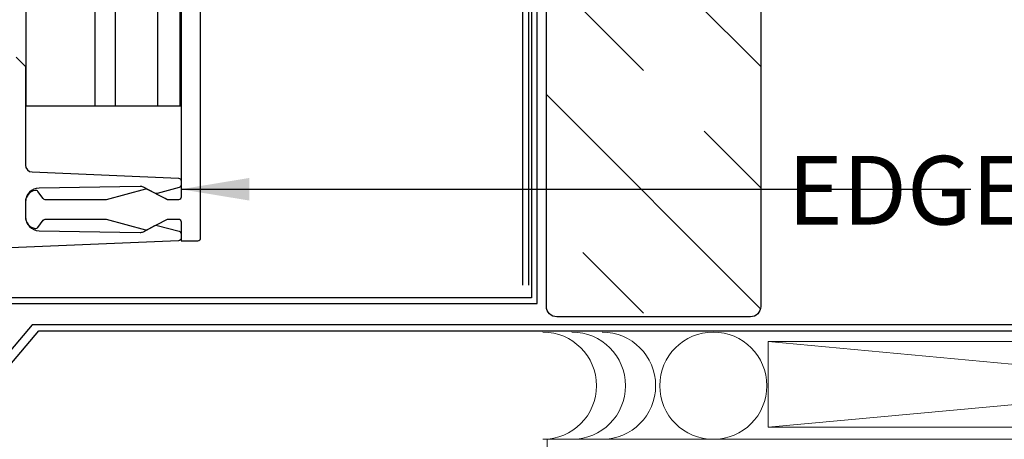
# Model space of a CAD drawing. Extents: x -2520 to 1829, y -2757 to -308.
# Drawn here: x 411 to 414, y -2121 to -2119 of the extents above; entities that cross this region are included whole.
import ezdxf

# ---------------------------------------------------------------- set-up
doc = ezdxf.new("R2010")
doc.units = 0
doc.header["$LTSCALE"] = 0.5
doc.header["$MEASUREMENT"] = 0
doc.layers.get('0').update_dxf_attribs({"linetype": 'CONTINUOUS'})
doc.layers.get('Defpoints').update_dxf_attribs({"color": 255, "linetype": 'CONTINUOUS'})
for name, color, linetype in [('ALB 6PL', 7, 'CONTINUOUS'), ('ALB SCEB', 7, 'CONTINUOUS'), ('ALB SCET', 7, 'CONTINUOUS'), ('DENS OR PLY', 52, 'CONTINUOUS'), ('DRYIN MATERIAL', 5, 'CONTINUOUS'), ('LIGHTING', 42, 'CONTINUOUS')]:
    doc.layers.add(name, color=color, linetype=linetype)
doc.layers.add('DIMS', color=92, linetype='CONTINUOUS', lineweight=15)
doc.layers.add('SUBSTRATE', color=8, linetype='CONTINUOUS', lineweight=15)
doc.styles.add('Arial', font='arial.ttf')
doc.dimstyles.get("Standard").update_dxf_attribs({"dimtxt": 0.15, "dimasz": 0.2, "dimexe": 0.09, "dimexo": 0.0625, "dimgap": 0.1, "dimtad": 1, "dimzin": 0, "dimdsep": 46, "dimtxsty": 'Arial', "dimcen": 0.09, "dimclrd": 256, "dimclre": 256, "dimclrt": 256, "dimadec": 3, "dimazin": 0, "dimtfac": 1, "dimtofl": 0, "dimtmove": 0, "dimatfit": 3, "dimfxl": 1, "dimtfillclr": 256, "dimtolj": 1, "dimtzin": 0, "dimarcsym": 0})

# ---------------------------------------------------------------- blocks, each defined once
blk = doc.blocks.new('*D175')
at = {"color": 1, "lineweight": -2, "ltscale": 0.09375, "transparency": 16777216}
for p, q in [((409.12, -2119.8708), (409.12, -2119.6708)), ((411.2058, -2120.0708), (409.03, -2120.0708)), ((411.4454, -2120.2153), (409.03, -2120.2153)), ((409.12, -2120.4153), (409.12, -2122.6534))]:
    blk.add_line(p, q, dxfattribs=at)
at = {"color": 1, "ltscale": 0.09375, "transparency": 16777216}
for points in [[(409.0867, -2119.8708), (409.1534, -2119.8708), (409.12, -2120.0708)], [(409.0867, -2120.4153), (409.1534, -2120.4153), (409.12, -2120.2153)]]:
    blk.add_solid(points, dxfattribs=at)
at = {"layer": 'Defpoints', "color": 0, "ltscale": 0.09375, "transparency": 16777216}
for p in [(411.2683, -2120.0708), (409.12, -2120.2153), (411.5079, -2120.2153)]:
    blk.add_point(p, dxfattribs=at)

msp = doc.modelspace()

# ---------------------------------------------------------------- hatches: boundary and pattern name
at = {"layer": 'DENS OR PLY', "ltscale": 0.09375}
h = msp.add_hatch(dxfattribs=at)
h.set_pattern_fill('TRANS', color=256, scale=2, angle=135)
h.set_pattern_definition([(135, (384.67676, -2174.8845), (-0.3535534, -0.3535534), []), (135, (384.5, -2175.06126), (-0.3535534, -0.3535534), [0.25, -0.25])])
edge = h.paths.add_edge_path()
edge.add_line((413.4798, -2110.3937), (412.8548, -2110.3937))
edge.add_line((412.8548, -2110.3937), (412.8548, -2120.3117))
edge.add_arc((412.8848, -2120.3117), 0.03, 180, 270)
edge.add_line((412.8848, -2120.3417), (413.4498, -2120.3417))
edge.add_arc((413.4498, -2120.3117), 0.03, 270, 360)
edge.add_line((413.4798, -2120.3117), (413.4798, -2110.3937))

# ---------------------------------------------------------------- linework, layer by layer
at = {"layer": 'ALB 6PL', "ltscale": 0.09375}
for p, q in [((411.3373, -2119.6565), (411.3373, -2110.3937)), ((411.5384, -2119.6565), (411.5384, -2110.3937)), ((411.5982, -2119.6565), (411.5982, -2110.3937)), ((411.7212, -2119.6565), (411.7212, -2110.3937)), ((411.7862, -2119.6565), (411.7862, -2110.3937))]:
    msp.add_line(p, q, dxfattribs=at)
msp.add_lwpolyline([(411.7877, -2119.6565), (411.3373, -2119.6565)], dxfattribs=at)
at = {"layer": 'ALB SCEB'}
msp.add_lwpolyline([(411.3079, -2119.5142), (411.3352, -2119.5415), (411.3352, -2119.8285, 0.401935), (411.3546, -2119.8487), (411.7815, -2119.8667, -0.401935), (411.7893, -2119.8748), (411.7893, -2119.8865, -0.339454), (411.7833, -2119.8943), (411.719, -2119.9115, -0.188603), (411.7131, -2119.9109), (411.6791, -2119.893, 0.125987), (411.6694, -2119.8907), (411.375, -2119.8958, 0.409111), (411.3352, -2119.9363), (411.3352, -2119.9796, 0.409111), (411.375, -2120.0201), (411.6694, -2120.0252, 0.125987), (411.6791, -2120.0229), (411.7131, -2120.005, -0.188603), (411.719, -2120.0044), (411.7833, -2120.0216, -0.339454), (411.7893, -2120.0294), (411.7893, -2120.0411, -0.401935), (411.7815, -2120.0492), (411.2683, -2120.0708)], format="xyb", dxfattribs=at)
at = {"layer": 'ALB SCET'}
for points in [[(411.5682, -2119.9861, -0.065158), (411.5703, -2119.9864), (411.6854, -2120.0172, 0.188465), (411.6913, -2120.0165), (411.7477, -2119.9869, -0.121557), (411.7515, -2119.9859), (411.7812, -2119.9859, -0.414214), (411.7893, -2119.994), (411.7893, -2120.0492), (411.8379, -2120.0492, 0.414214), (411.846, -2120.0411), (411.846, -2118.5768, 0.414214)], [(411.7893, -2118.9993), (411.7893, -2119.9219, -0.414214), (411.7812, -2119.93), (411.7515, -2119.93, -0.121515), (411.7477, -2119.929), (411.7426, -2119.9264), (411.6914, -2119.8995, 0.188603), (411.6856, -2119.8988), (411.5703, -2119.9297, -0.065543), (411.5682, -2119.93), (411.3931, -2119.93, -0.243011), (411.3865, -2119.9265), (411.3717, -2119.9057, 0.289125), (411.3637, -2119.9024, 0.364619), (411.3352, -2119.9363), (411.3352, -2119.9796, 0.364619), (411.3637, -2120.0135, 0.289125), (411.3717, -2120.0102), (411.3865, -2119.9894, -0.243276), (411.3931, -2119.9859), (411.5682, -2119.9861)]]:
    msp.add_lwpolyline(points, format="xyb", dxfattribs=at)
at = {"layer": 'DENS OR PLY', "ltscale": 0.09375}
msp.add_lwpolyline([(413.4798, -2110.3937), (413.4798, -2120.241, -0.414214), (413.4498, -2120.271), (412.8848, -2120.271, -0.414214), (412.8548, -2120.241), (412.8548, -2110.3937)], format="xyb", dxfattribs=at)
at = {"layer": 'DRYIN MATERIAL', "lineweight": 30, "ltscale": 0.09375}
msp.add_lwpolyline([(412.7864, -2120.1789), (412.7864, -2110.3937)], dxfattribs=at)
at = {"layer": 'LIGHTING', "ltscale": 0.09375}
msp.add_line((412.8033, -2120.1789), (412.8033, -2117.9722), dxfattribs=at)
msp.add_lwpolyline([(410.806, -2120.751, 1), (410.9205, -2120.8479), (411.3738, -2120.312), (415.8403, -2120.312), (415.8403, -2120.294), (411.3547, -2120.294), (410.9013, -2120.83, -1), (410.8268, -2120.767), (411.2791, -2120.2323), (412.828, -2120.2323), (412.828, -2118.07), (412.8109, -2118.07), (412.8109, -2120.2153), (411.2592, -2120.2153)], format="xyb", dxfattribs=at)
at = {"layer": 'SUBSTRATE'}
for p, q in [((416.1953, -2120.593), (413.5011, -2120.343)), ((413.5011, -2120.593), (416.1953, -2120.343)), ((416.1797, -2120.6279), (412.8574, -2120.6279)), ((412.8574, -2120.6279), (412.8574, -2123.1279))]:
    msp.add_line(p, q, dxfattribs=at)
msp.add_lwpolyline([(416.1953, -2120.593), (413.5011, -2120.593), (413.5011, -2120.343), (416.1953, -2120.343)], close=True, dxfattribs=at)
msp.add_circle((413.3415, -2120.4717), 0.1562, dxfattribs=at)
for centre in [(412.8446, -2120.4717), (412.9292, -2120.4717), (413.0172, -2120.4717)]:
    msp.add_arc(centre, 0.1562, 270, 90, dxfattribs=at)

# ---------------------------------------------------------------- texts
at = {"layer": 'DIMS', "color": 1, "ltscale": 10, "insert": (414.8615, -2119.802), "char_height": 0.2, "attachment_point": 3, "style": 'Arial'}
msp.add_mtext('\\A1;\\pxqc;EDGE TOP', dxfattribs=at)

# ---------------------------------------------------------------- dimensions: what is measured, and where the dimension line sits
at = {"color": 1, "ltscale": 0.09375}
dim = msp.add_linear_dim(base=(409.12, -2120.2153), p1=(411.2683, -2120.0708), p2=(411.5079, -2120.2153), angle=90, text=' ', dimstyle='Standard', override={"dimlunit": 4, "dimpost": '', "dimclrd": 1, "dimclre": 1, "dimclrt": 1}, dxfattribs=at)
dim.commit()
dim.dimension.update_dxf_attribs({"geometry": '*D175', "text_midpoint": (409.12, -2122.5534), "dimtype": 160})

# ---------------------------------------------------------------- leaders
at = {"layer": 'DIMS', "color": 1, "ltscale": 0.09375}
msp.add_leader([(411.788, -2119.8991), (414.0929, -2119.8991)], dimstyle='Standard', override={"dimgap": 0.06, "dimtad": 0, "dimclrd": 1}, dxfattribs=at)

doc.saveas('drawing.dxf')
